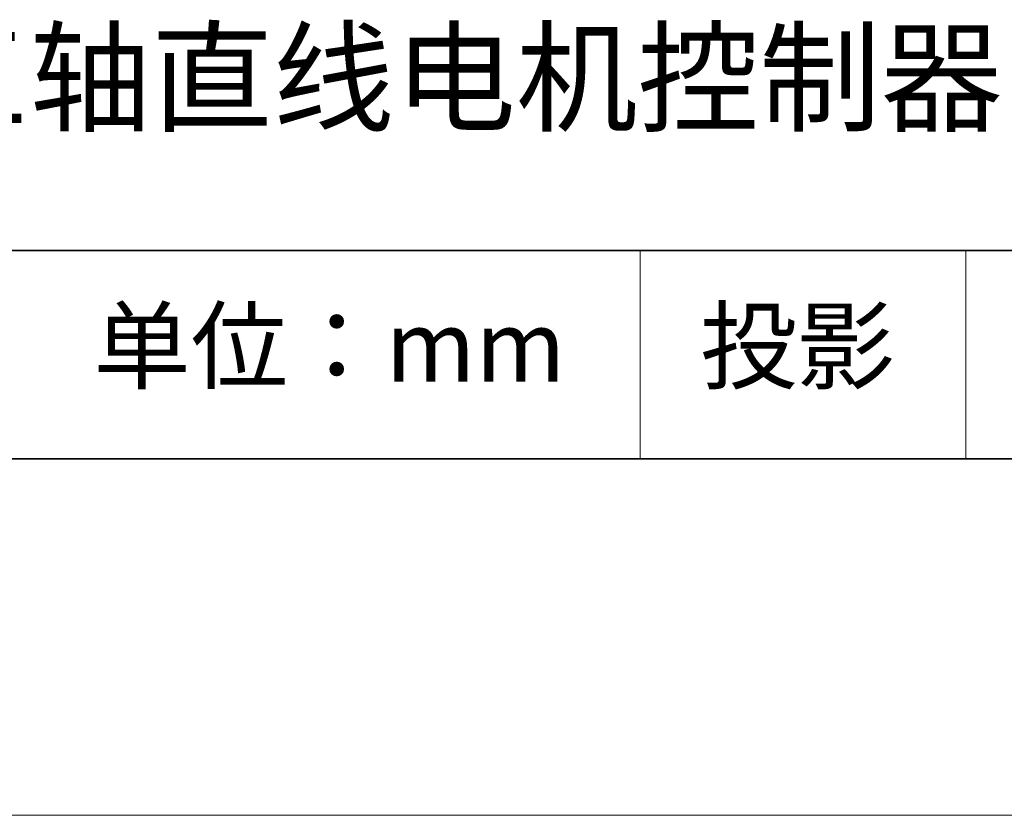
# Model space of a CAD drawing. Units: millimetres. Extents: x 11673 to 11970, y -7557 to -7347.
# Drawn here: x 11916 to 11944, y -7557 to -7534 of the extents above; entities that cross this region are included whole.
import ezdxf

# ---------------------------------------------------------------- set-up
doc = ezdxf.new("R2010")
doc.units = ezdxf.units.MM
doc.header["$LTSCALE"] = 10
doc.layers.add('6文字层', color=3, linetype='Continuous')
doc.layers.add('粗实线层', color=7, linetype='Continuous', lineweight=35)
doc.layers.add('细实线层', color=7, linetype='Continuous', lineweight=18)
doc.styles.get("Standard").update_dxf_attribs({"font": 'simhei.ttf'})

# ---------------------------------------------------------------- blocks, each defined once
blk = doc.blocks.new('*X9')
at = {"layer": '粗实线层'}
blk.add_line((-138.5, -95), (138.5, -95), dxfattribs=at)
at = {"layer": '细实线层'}
blk.add_line((-148.5, -105), (148.5, -105), dxfattribs=at)

msp = doc.modelspace()

# ---------------------------------------------------------------- linework, layer by layer
at = {"layer": '粗实线层'}
for p, q in [((11884.887, -7540.6809), (11959.887, -7540.6809)), ((11819.887, -7546.5219), (11959.887, -7546.5219))]:
    msp.add_line(p, q, dxfattribs=at)
at = {"layer": '细实线层'}
for p, q in [((11933.5708, -7540.6809), (11933.5708, -7546.5219)), ((11942.7043, -7540.6809), (11942.7043, -7546.5219))]:
    msp.add_line(p, q, dxfattribs=at)

# ---------------------------------------------------------------- block references
at = {"layer": '粗实线层'}
msp.add_blockref('*X9', (11821.387, -7451.5219), dxfattribs=at)

# ---------------------------------------------------------------- texts
at = {"layer": '6文字层', "attachment_point": 5}
for s, insert, char_height, width in [('{\\fSimHei|b1|i0|c134|p49;三轴直线电机控制器}', (11928.3814, -7535.8303), 2.5, 85.247499), ('{\\fSimSun|b1|i0|c134|p2;单位：mm\\fSimHei|b1|i0|c134|p49; }', (11924.8609, -7543.3567), 2, 17.848558), ('{\\fSimSun|b1|i0|c134|p2;\\H0.91429x;投影} ', (11937.9767, -7543.3567), 2.1875, 17.848558)]:
    msp.add_mtext(s, dxfattribs=dict(at, insert=insert, char_height=char_height, width=width))

doc.saveas('drawing.dxf')
